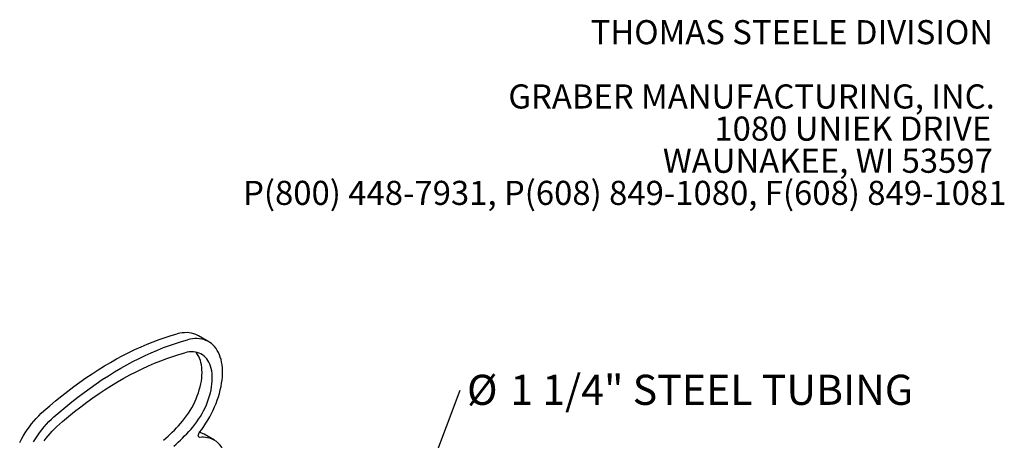
# Model space of a CAD drawing. Units: inches. Extents: x 0.1 to 8.7, y 0.3 to 10.8.
# Drawn here: x 5 to 8.4, y 9.3 to 10.8 of the extents above; entities that cross this region are included whole.
import ezdxf

# ---------------------------------------------------------------- set-up
doc = ezdxf.new("R2010")
doc.units = ezdxf.units.IN
doc.header["$MEASUREMENT"] = 0
doc.styles.add('SLDTEXTSTYLE0', font='TXT', dxfattribs={"width": 0.605})
doc.dimstyles.new('SLDDIMSTYLE1', dxfattribs={"dimtxt": 0.18, "dimasz": 0.098425, "dimexe": 0, "dimexo": 0.0625, "dimgap": 0, "dimtad": 0, "dimtih": 1, "dimtoh": 1, "dimdec": 0, "dimrnd": 1e-09, "dimzin": 0, "dimdsep": 46, "dimlunit": 5, "dimtxsty": 'Standard', "dimblk1": 'NONE', "dimblk2": 'NONE', "dimsah": 1, "dimcen": 0.09, "dimadec": 0, "dimazin": 0, "dimtfac": 0.098425, "dimtdec": 0, "dimtofl": 0, "dimtmove": 0, "dimatfit": 3, "dimldrblk": 'NONE', "dimfxl": 0, "dimfrac": 2, "dimtolj": 1, "dimtzin": 0, "dimarcsym": 0})

# ---------------------------------------------------------------- blocks, each defined once
blk = doc.blocks.new('SW_NOTE_0')
at = {"color": 0, "linetype": 'Continuous', "lineweight": 0, "char_height": 0.083333, "attachment_point": 3, "style": 'SLDTEXTSTYLE0'}
for s, insert in [('THOMAS STEELE DIVISION', (1.4635, 0.1074)), ('GRABER MANUFACTURING, INC.', (1.4694, -0.1148)), ('1080 UNIEK DRIVE', (1.457, -0.2259)), ('WAUNAKEE, WI 53597', (1.4626, -0.337)), ('P(800) 448-7931, P(608) 849-1080, F(608) 849-1081', (1.5096, -0.4481))]:
    blk.add_mtext(s, dxfattribs=dict(at, insert=insert))
blk = doc.blocks.new('SW_NOTE_0_4')
at = {"color": 0, "linetype": 'Continuous', "lineweight": 0, "attachment_point": 1, "style": 'SLDTEXTSTYLE0'}
for s, insert, char_height in [('%%c', (0.0238, 0.0536), 0.10417), ('1 1/4" STEEL TUBING', (0.1734, 0.0536), 0.104167)]:
    blk.add_mtext(s, dxfattribs=dict(at, insert=insert, char_height=char_height))
blk = doc.blocks.new('_None')

msp = doc.modelspace()

# ---------------------------------------------------------------- linework, layer by layer
at = {"color": 7, "linetype": 'Continuous', "lineweight": 25}
for p, q in [((5.61681255, 9.66325717), (5.58145722, 9.68366737)), ((5.63674185, 9.32280086), (5.60138651, 9.34321107))]:
    msp.add_line(p, q, dxfattribs=at)
at = {"color": 7, "linetype": 'Continuous', "lineweight": 25, "flags": 128}
for points in [[(5.04656698, 9.42371373), (5.06713165, 9.44161465), (5.0878142, 9.45901961), (5.108603, 9.47591892), (5.1294864, 9.49230299), (5.15045269, 9.50816276), (5.17149013, 9.52348934), (5.19258692, 9.53827399), (5.21373121, 9.55250865), (5.23491116, 9.56618513), (5.2561149, 9.5792958), (5.27733053, 9.59183343), (5.29854617, 9.60379085), (5.31974991, 9.61516149), (5.34092986, 9.62593887), (5.36207415, 9.63611689), (5.38317094, 9.64569006), (5.40420837, 9.6546528), (5.42517467, 9.6630002), (5.44605807, 9.67072759), (5.46684687, 9.67783051), (5.48752942, 9.68430512), (5.50809409, 9.69014766)], [(5.08192232, 9.40330353), (5.10248699, 9.42120445), (5.12316954, 9.43860941), (5.14395834, 9.45550872), (5.16484174, 9.47189279), (5.18580803, 9.48775256), (5.20684547, 9.50307913), (5.22794226, 9.51786379), (5.24908655, 9.53209845), (5.2702665, 9.54577492), (5.29147024, 9.5588856), (5.31268587, 9.57142322), (5.33390151, 9.58338065), (5.35510524, 9.59475129), (5.3762852, 9.60552866), (5.39742949, 9.61570669), (5.41852627, 9.62527986), (5.43956371, 9.6342426), (5.46053001, 9.64259), (5.48141341, 9.65031739), (5.50220221, 9.65742031), (5.52288475, 9.66389491), (5.54344943, 9.66973746)], [(5.58145722, 9.68366737), (5.57875803, 9.68515437), (5.57200541, 9.68829534), (5.56492364, 9.6908009), (5.55753471, 9.69266333), (5.54986158, 9.69387662), (5.5419281, 9.69443731), (5.53375891, 9.69434332), (5.5253794, 9.69359524), (5.51681559, 9.69219523), (5.50809409, 9.69014766)], [(5.58529308, 9.350114), (5.59296356, 9.36018985), (5.60034958, 9.37058623), (5.60742826, 9.3812709), (5.61417757, 9.39221063), (5.62057652, 9.40337144), (5.62660529, 9.41471866), (5.63224508, 9.42621696), (5.63747843, 9.43783073), (5.64228904, 9.44952382), (5.64666196, 9.46125989), (5.65058363, 9.47300252), (5.65404187, 9.48471521), (5.65702589, 9.49636157), (5.65952648, 9.50790542), (5.66153584, 9.51931093), (5.66304769, 9.53054257), (5.66405743, 9.5415655), (5.66456182, 9.55234546), (5.66455933, 9.562849), (5.66405, 9.57304347), (5.66303537, 9.58289717), (5.66151862, 9.59237948), (5.65950445, 9.60146092), (5.65699912, 9.61011338), (5.6540104, 9.61830983), (5.6505476, 9.62602489), (5.64662145, 9.63323467), (5.64224417, 9.63991663), (5.63742937, 9.64605007), (5.63219198, 9.65161591), (5.62654831, 9.65659685), (5.62051586, 9.6609775), (5.61411337, 9.66474417), (5.60736075, 9.66788514), (5.60027898, 9.6703907), (5.59289005, 9.67225313), (5.58521692, 9.67346642), (5.57728344, 9.6740271), (5.56911425, 9.67393312), (5.56073474, 9.67318503), (5.55217092, 9.67178503), (5.54344943, 9.66973746)], [(5.09102765, 9.36911013), (5.11172445, 9.38711166), (5.13254491, 9.40458991), (5.15347623, 9.42153404), (5.1745055, 9.43793382), (5.19561982, 9.45377892), (5.21680616, 9.46905972), (5.23805151, 9.48376679), (5.25934278, 9.49789114), (5.28066688, 9.51142396), (5.30201069, 9.5243571), (5.32336106, 9.53668241), (5.34470486, 9.5483923), (5.36602896, 9.55947976), (5.38732024, 9.56993779), (5.40856559, 9.57976008), (5.42975193, 9.58894051), (5.45086624, 9.59747348), (5.47189552, 9.60535358), (5.49282683, 9.61257624), (5.51364729, 9.61913678), (5.53434409, 9.62503126)], [(5.51946826, 9.38046642), (5.52665604, 9.38875246), (5.53360472, 9.39741342), (5.5402869, 9.4064151), (5.54667619, 9.41572207), (5.55274741, 9.42529754), (5.5584766, 9.43510372), (5.56384116, 9.44510202), (5.5688199, 9.45525287), (5.57339321, 9.46551624), (5.57754299, 9.47585167), (5.58125291, 9.48621843), (5.58450834, 9.49657546), (5.5872964, 9.50688199), (5.5896061, 9.51709746), (5.59142833, 9.52718136), (5.59275591, 9.53709401), (5.5935836, 9.54679625), (5.5939081, 9.55624988), (5.59372819, 9.56541748), (5.59304453, 9.57426305), (5.59185983, 9.58275154), (5.59017879, 9.59084946), (5.588008, 9.59852496), (5.58535607, 9.60574767), (5.58223343, 9.61248911), (5.5786524, 9.61872268), (5.57462712, 9.62442377), (5.57239216, 9.62713749)], [(5.5548236, 9.36005621), (5.56201138, 9.36834226), (5.56896005, 9.37700322), (5.57564224, 9.3860049), (5.58203153, 9.39531187), (5.58810275, 9.40488734), (5.59383194, 9.41469351), (5.5991965, 9.42469182), (5.60417524, 9.43484267), (5.60874855, 9.44510604), (5.61289833, 9.45544147), (5.61660825, 9.46580823), (5.61986368, 9.47616526), (5.62265174, 9.48647179), (5.62496144, 9.49668726), (5.62678366, 9.50677116), (5.62811125, 9.51668381), (5.62893894, 9.52638605), (5.62926344, 9.53583968), (5.62908353, 9.54500728), (5.62839987, 9.55385285), (5.62721517, 9.56234134), (5.62553413, 9.57043925), (5.62336334, 9.57811476), (5.62071141, 9.58533746), (5.61758877, 9.59207891), (5.61400773, 9.59831247), (5.60998246, 9.60401357), (5.60552883, 9.60915975), (5.6006644, 9.61373057), (5.59540838, 9.61770822), (5.58978149, 9.62107674), (5.58380595, 9.62382313), (5.57750531, 9.62593633), (5.57090447, 9.62740803), (5.56402943, 9.62823254), (5.55690736, 9.62840647), (5.54956634, 9.62792919), (5.54203535, 9.62680265), (5.53434409, 9.62503126)], [(4.9634681, 9.3146292), (4.96950055, 9.32597477), (4.97590304, 9.33713359), (4.98265566, 9.34807097), (4.98973743, 9.35875297), (4.99712636, 9.36914647), (5.00479949, 9.37921898), (5.01273297, 9.38893946), (5.02090216, 9.39827742), (5.02928167, 9.40720411), (5.03784548, 9.41569168), (5.04656698, 9.42371373)], [(5.01125837, 9.31672339), (5.018011, 9.32766077), (5.02509277, 9.33834277), (5.0324817, 9.34873627), (5.04015483, 9.35880877), (5.04808831, 9.36852926), (5.0562575, 9.37786722), (5.06463701, 9.38679391), (5.07320082, 9.39528147), (5.08192232, 9.40330353)], [(5.04786644, 9.32018232), (5.05446727, 9.32927518), (5.06134231, 9.33803744), (5.06846438, 9.34643434), (5.0758054, 9.35443282), (5.08333639, 9.36200137), (5.09102765, 9.36911013)], [(5.58619787, 9.33257831), (5.58437365, 9.33280269), (5.58286764, 9.33367836), (5.58176759, 9.33515421), (5.58113761, 9.3371443), (5.58101436, 9.3395327), (5.58140507, 9.34218023), (5.58228694, 9.34493268), (5.58360862, 9.34762961), (5.58529308, 9.350114)]]:
    msp.add_lwpolyline(points, dxfattribs=at)
at = {"color": 7, "linetype": 'Continuous', "lineweight": 25}
for centre, radius, start, end in [((4.95840834, 9.8854779), 0.75486743, 311.75640832, 318.00954034), ((4.99376368, 9.8650677), 0.75486743, 311.75640832, 318.00954034), ((5.56689504, 9.28332484), 0.06910877, 60.06020978, 74.65694347), ((5.59346909, 9.21047221), 0.1223224, 81.00615041, 93.40784909), ((5.6008374, 9.26032944), 0.07192814, 26.94412699, 80.59480458)]:
    msp.add_arc(centre, radius, start, end, dxfattribs=at)

# ---------------------------------------------------------------- block references
at = {"color": 7, "linetype": 'Continuous', "lineweight": 0}
for name, p in [('SW_NOTE_0', (6.86523171, 10.66736099)), ('SW_NOTE_0_4', (6.48600772, 9.49540011))]:
    msp.add_blockref(name, p, dxfattribs=at)

# ---------------------------------------------------------------- leaders
at = {"color": 7, "linetype": 'Continuous', "lineweight": 0, "has_arrowhead": 0}
msp.add_leader([(6.25539979, 8.8800614), (6.48600772, 9.49540011)], dimstyle='SLDDIMSTYLE1', dxfattribs=at)

doc.saveas('drawing.dxf')
